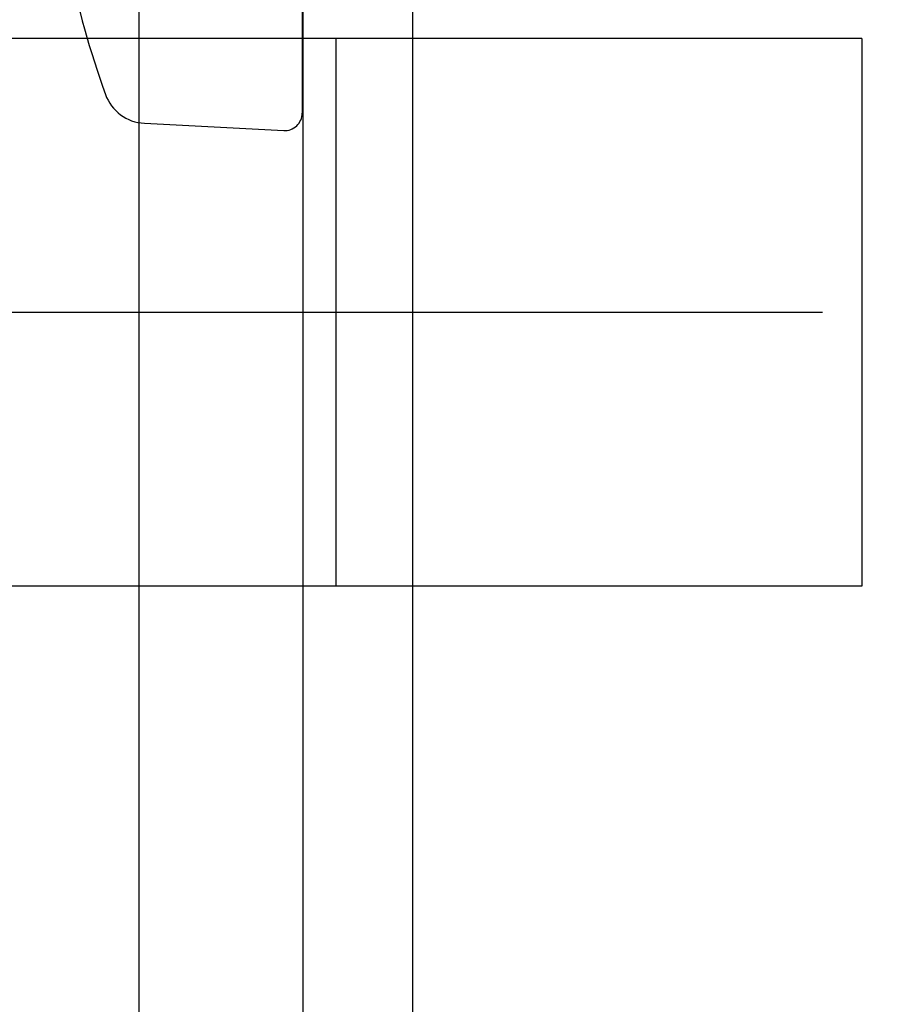
# Model space of a CAD drawing. Units: inches. Extents: x -1 to 149, y -11 to 77.
# Drawn here: x 16 to 17, y 4 to 4 of the extents above; entities that cross this region are included whole.
import ezdxf

# ---------------------------------------------------------------- set-up
doc = ezdxf.new("R2010")
doc.units = ezdxf.units.IN
doc.header["$MEASUREMENT"] = 0
doc.linetypes.add('S09_x_ji1$0$CENTER2', pattern=[1.125, 0.75, -0.125, 0.125, -0.125])
for name, color, linetype in [('HARD_OBJECT', 13, 'Continuous'), ('S09_x_ji1$0$HARD_CENTER', 11, 'S09_x_ji1$0$CENTER2'), ('S09_x_ji1$0$HARD_OBJECT', 13, 'Continuous')]:
    doc.layers.add(name, color=color, linetype=linetype)

# ---------------------------------------------------------------- blocks, each defined once
blk = doc.blocks.new('920947-End')
at = {"layer": 'HARD_OBJECT'}
for p, q in [((0.09494495786052681, 2.724737259671421), (1.550944957860695, 2.724737259671393)), ((0.09494495786053037, 2.674737259671424), (1.550944957860695, 2.674737259671389))]:
    blk.add_line(p, q, dxfattribs=at)
blk = doc.blocks.new('935625 Body')
at = {"layer": 'HARD_OBJECT'}
for p, q in [((0, 0.1530000000000371), (0, -0.1529999999999625)), ((-0.07203852889305196, -0.1576548616801084), (-0.008418687649943468, -0.1609890362779995))]:
    blk.add_line(p, q, dxfattribs=at)
for centre, radius, start, end in [((0.3117945303917902, 3.719247132494274e-14), 0.4267945303917902, 191.3669427213161, 199.7828662794246), ((-0.07099180976819297, -0.137682270985017), 0.02000000000000002, 199.7828662794246, 267.0000000000005), ((-0.008000000000000007, -0.1529999999999628), 0.008000000000000057, 267.0000000000014, 3.81666561775622e-14)]:
    blk.add_arc(centre, radius, start, end, dxfattribs=at)
blk = doc.blocks.new('S09_x_ji1$0$KEEPER_END')
at = {"layer": 'S09_x_ji1$0$HARD_OBJECT'}
for p, q in [((-0.125, -0.375), (-0.125, 0.375)), ((0, 0.375), (0, -0.375))]:
    blk.add_line(p, q, dxfattribs=at)
blk = doc.blocks.new('S09_x_ji1$0$537 end')
at = {"layer": 'S09_x_ji1$0$HARD_CENTER'}
for p, q in [((0.3181007822408377, 0), (-1.749973521131035, -4.440892098500626e-16)), ((-0.6638410203496958, 0), (-1.370001830019883, 0))]:
    blk.add_line(p, q, dxfattribs=at)
at = {"layer": 'S09_x_ji1$0$HARD_OBJECT'}
for p, q in [((-1.574848676275901, 0.125), (-1.14, 0.125)), ((-1.574848676275901, 0.125), (-1.574848676275901, -0.125)), ((-1.334848676275892, 0.1250000000000071), (-1.334848676275892, -0.1249999999999929)), ((-1.574848676275901, -0.125), (-1.14, -0.125))]:
    blk.add_line(p, q, dxfattribs=at)
blk = doc.blocks.new('Hardware')
blk.add_blockref('S09_x_ji1$0$537 end', (1.369940364770756, -0.3749999999999858))
at = {"layer": 'S09_x_ji1$0$HARD_OBJECT'}
blk.add_blockref('S09_x_ji1$0$KEEPER_END', (0.125, -0.375), dxfattribs=at)

msp = doc.modelspace()

# ---------------------------------------------------------------- block references
at = {"xscale": -1}
msp.add_blockref('Hardware', (16.3489227970393, 4.53173662003767), dxfattribs=at)
msp.add_blockref('935625 Body', (16.2984006740702, 4.400693939991307))
at = {"layer": 'HARD_OBJECT', "xscale": -1, "rotation": 270}
msp.add_blockref('920947-End', (13.62418553736789, 3.049141733269586), dxfattribs=at)

doc.saveas('drawing.dxf')
